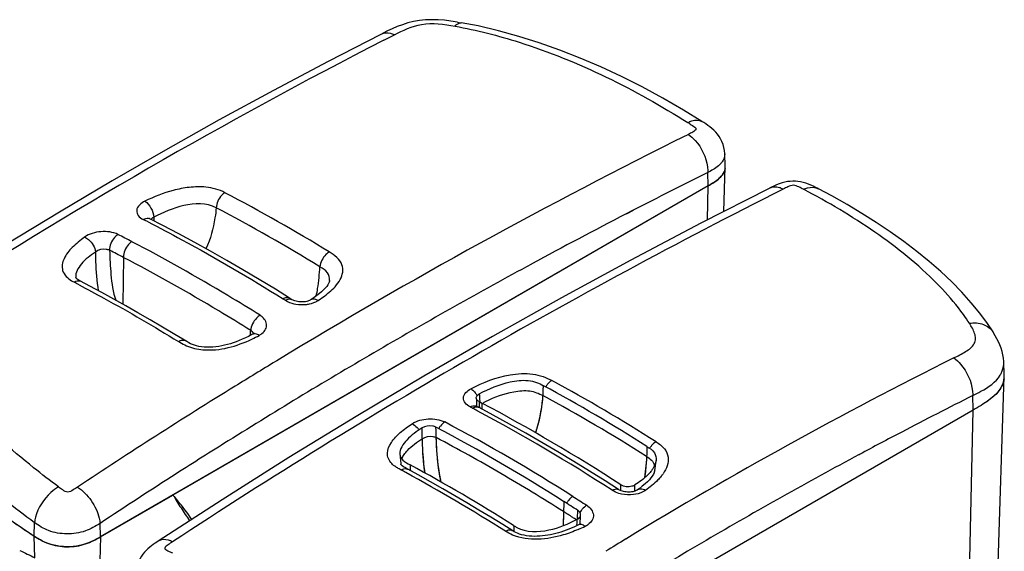
# Model space of a CAD drawing. Units: millimetres. Extents: x 0 to 594, y 0 to 420.
# Drawn here: x 443 to 474, y 176 to 193 of the extents above; entities that cross this region are included whole.
import ezdxf

# ---------------------------------------------------------------- set-up
doc = ezdxf.new("R2010")
doc.units = ezdxf.units.MM
doc.header["$LTSCALE"] = 32.67
doc.layers.get('0').update_dxf_attribs({"linetype": 'CONTINUOUS'})
doc.layers.add('SUPERFICI', color=7, linetype='CONTINUOUS')

msp = doc.modelspace()

# ---------------------------------------------------------------- linework, layer by layer
at = {"color": 7, "linetype": 'CONTINUOUS'}
for p, q in [((464.7803, 186.6097), (464.8246, 187.993)), ((464.2899, 187.4076), (447.5974, 177.7702)), ((473.5205, 181.5199), (473.5033, 181.9218)), ((473.2911, 174.3012), (473.5206, 181.4668)), ((457.1434, 180.5009), (457.0696, 180.5399)), ((457.1434, 180.5009), (457.145, 180.5)), ((457.1475, 180.6836), (457.234, 180.6379)), ((472.5493, 180.4207), (457.8616, 171.9408)), ((445.3476, 176.4717), (447.5976, 177.7707)), ((462.0828, 177.9307), (462.0827, 177.9306)), ((459.781, 177.258), (459.7744, 176.818)), ((460.2634, 176.8504), (460.2633, 176.8503))]:
    msp.add_line(p, q, dxfattribs=at)
at = {"color": 9, "linetype": 'CONTINUOUS'}
for p, q in [((464.2654, 186.3471), (464.2898, 187.4079)), ((472.5493, 180.4207), (472.5359, 180.8716)), ((472.3867, 173.3472), (472.5493, 180.4207)), ((468.9942, 179.0323), (469.0063, 179.0388)), ((468.9942, 179.031), (469.0063, 179.0375)), ((454.7137, 178.7277), (454.7132, 178.7321)), ((454.9214, 178.5798), (454.9228, 178.5791)), ((443.299, 175.8206), (443.277, 176.4969)), ((445.3476, 176.4717), (445.3245, 175.722))]:
    msp.add_line(p, q, dxfattribs=at)
at = {"color": 6, "linetype": 'CONTINUOUS'}
for p, q in [((457.0599, 180.7946), (457.0636, 180.7144)), ((457.0636, 180.7144), (457.0724, 180.5534)), ((457.0724, 180.5534), (457.0734, 180.5379)), ((457.234, 180.6379), (457.2368, 180.4542))]:
    msp.add_line(p, q, dxfattribs=at)
at = {"color": 7, "linetype": 'CONTINUOUS'}
for points in [[(467.7258, 187.3167), (467.7164, 187.3216), (467.6459, 187.358), (467.5716, 187.3945), (467.4937, 187.43), (467.4129, 187.4629), (467.3311, 187.4914), (467.2498, 187.5145), (467.1695, 187.5318), (467.0887, 187.5439), (467.008, 187.551), (466.9295, 187.5524), (466.849, 187.5478), (466.765, 187.5375), (466.6792, 187.5212), (466.5925, 187.4985), (466.5055, 187.4697), (466.4198, 187.4363), (466.3393, 187.4009), (466.2653, 187.3658), (466.197, 187.332), (466.1872, 187.3271)], [(466.1872, 187.3271), (464.0604, 186.2426), (461.8787, 185.0943), (459.713, 183.9176), (457.5637, 182.7131), (455.4313, 181.4813), (453.3164, 180.223), (451.2194, 178.9385), (449.1409, 177.6288), (447.1459, 176.337)], [(473.1689, 182.8547), (472.9976, 183.114), (472.7584, 183.4391), (472.4922, 183.7644), (472.1994, 184.0899), (471.8809, 184.4143), (471.5395, 184.7354), (471.176, 185.0526), (470.7911, 185.3656), (470.3881, 185.6722), (469.9679, 185.972), (469.5312, 186.2649), (469.0812, 186.5491), (468.6198, 186.8242), (468.1468, 187.091), (467.7258, 187.3167)], [(473.5034, 181.9194), (473.5027, 181.9351), (473.4934, 182.0394), (473.4764, 182.144), (473.452, 182.2481), (473.4207, 182.3506), (473.3829, 182.4513), (473.3394, 182.5498), (473.2917, 182.6445), (473.2413, 182.7351), (473.1891, 182.8222), (473.1688, 182.8548)], [(457.0696, 180.5399), (457.0607, 180.5448), (457.0518, 180.5504)], [(461.4984, 177.9438), (461.0814, 178.211), (460.5911, 178.5189), (460.098, 178.8221), (459.602, 179.1205), (459.1033, 179.414), (458.6019, 179.7025), (458.0978, 179.9858), (457.5912, 180.264), (457.1467, 180.5026)], [(454.7151, 178.7249), (454.7136, 178.728), (454.7131, 178.7315), (454.7132, 178.7322)], [(454.755, 178.6831), (454.7311, 178.705), (454.7192, 178.7189), (454.7151, 178.7249)], [(454.8352, 178.6283), (454.7906, 178.6566), (454.755, 178.6831)], [(454.9214, 178.5798), (454.8864, 178.599), (454.8352, 178.6283)], [(456.3938, 177.7504), (456.014, 177.9695), (455.6315, 178.1865), (455.2463, 178.4014), (454.9228, 178.5791)], [(462.6244, 178.5376), (462.6199, 178.5155), (462.6051, 178.4708), (462.5815, 178.4206), (462.549, 178.3665), (462.5071, 178.3088), (462.4562, 178.2488), (462.3959, 178.1864), (462.3229, 178.1191), (462.2357, 178.0463)], [(462.2357, 178.0463), (462.1355, 177.9692), (462.0827, 177.9306)], [(457.8844, 176.8549), (457.516, 177.0815), (457.1448, 177.3064), (456.7707, 177.5294), (456.3938, 177.7504)], [(462.0828, 177.9307), (462.0808, 177.9293), (462.0679, 177.9211), (462.0504, 177.9118), (462.0284, 177.9021), (462.0021, 177.8926), (461.9719, 177.8839), (461.9379, 177.8764), (461.9004, 177.8706), (461.8602, 177.8667), (461.8184, 177.8652), (461.7757, 177.8661), (461.733, 177.8695), (461.6915, 177.8753), (461.652, 177.8831), (461.6152, 177.8928), (461.5816, 177.9038), (461.5518, 177.9156), (461.526, 177.9279), (461.5049, 177.9398), (461.4985, 177.9438)], [(460.2633, 176.8503), (460.1828, 176.8119), (460.103, 176.7753), (460.0233, 176.7405), (459.9434, 176.7075), (459.8633, 176.6764), (459.7827, 176.6474), (459.7016, 176.6204), (459.6201, 176.5957), (459.5381, 176.5733), (459.4558, 176.5533), (459.3731, 176.5357), (459.2901, 176.5206), (459.207, 176.5081), (459.1237, 176.4982), (459.0408, 176.4913), (458.9583, 176.4872), (458.8755, 176.4863), (458.7929, 176.4888), (458.7112, 176.4948), (458.6306, 176.5047), (458.551, 176.5189), (458.4747, 176.5372), (458.4056, 176.5585), (458.3451, 176.5816), (458.2916, 176.6061), (458.2435, 176.6318), (458.1979, 176.6592), (457.8844, 176.8549)], [(460.3042, 176.8753), (460.2934, 176.8674), (460.2776, 176.8578), (460.2634, 176.8504)], [(460.306, 176.8717), (460.3069, 176.8736), (460.3105, 176.8804), (460.312, 176.8825), (460.3102, 176.8806), (460.3042, 176.8753)], [(447.1464, 176.3374), (447.1019, 176.3081), (447.0487, 176.2726), (446.9938, 176.2347), (446.9381, 176.1941), (446.8819, 176.1501), (446.8261, 176.1023), (446.7716, 176.0502), (446.7194, 175.9939), (446.6704, 175.9334), (446.6247, 175.8683), (446.5831, 175.7985), (446.5463, 175.7241), (446.5149, 175.6453), (446.4894, 175.562), (446.4706, 175.4746), (446.4593, 175.3838), (446.4569, 175.345)]]:
    msp.add_lwpolyline(points, dxfattribs=at)
for centre, radius, start, end in [((464.4476, 188.0069), 0.3772, 350.19473, 351.39743), ((464.4574, 188.0055), 0.3674, 351.38103, 357.08314), ((464.4653, 188.005), 0.3594, 357.10373, 358.08945), ((464.4709, 188.0049), 0.3539, 0.62327, 2.08999), ((464.4683, 188.0049), 0.3565, 358.08752, 0.62168), ((463.8321, 188.5397), 1.2051, 307.04392, 307.45557), ((463.8844, 188.4719), 1.1195, 307.44523, 308.7599), ((464.3263, 188.0545), 0.5083, 329.43839, 330.18702), ((472.8305, 181.4883), 0.6907, 347.91015, 357.30826), ((472.808, 181.4894), 0.713, 352.28795, 358.18357), ((472.7796, 181.4898), 0.7414, 1.68048, 2.69251), ((472.8197, 181.4889), 0.7015, 357.29756, 357.6484), ((472.7974, 181.4889), 0.7238, 1.78593, 2.45004), ((472.7883, 181.49), 0.7326, 359.28292, 1.68303), ((472.8096, 181.4892), 0.7116, 357.65856, 1.7945), ((472.796, 181.4899), 0.725, 358.17116, 359.28045), ((432.0631, 131.2834), 56.778, 57.72745, 61.49906), ((429.6452, 128.7601), 58.7606, 57.090324, 61.994008), ((454.3668, 193.549), 20.3411, 234.59251, 236.96224)]:
    msp.add_arc(centre, radius, start, end, dxfattribs=at)
at = {"color": 9, "linetype": 'CONTINUOUS'}
for centre, radius, start, end in [((552.3525, 16.7993), 190.8423, 116.691749, 123.294919), ((464.4518, 177.4709), 9.8025, 43.26022, 44.6331), ((534.983, 55.7604), 141.1439, 116.527001, 121.267577), ((472.6854, 181.9481), 0.8321, 328.18546, 330.6535), ((459.7883, 180.8132), 0.6517, 141.05657, 149.67825), ((433.7156, 133.8336), 54.0133, 57.59046, 61.58816), ((456.4933, 180.5339), 0.6851, 34.44703, 38.69443), ((456.4621, 180.5123), 0.723, 29.79183, 34.46197), ((473.7536, 181.8368), 16.6229, 183.14801, 183.75287), ((431.9139, 130.7451), 57.0438, 57.73094, 61.49075), ((539.5333, 47.5338), 149.2234, 116.677872, 117.632739), ((426.4171, 122.9952), 65.0867, 61.882278, 62.03056), ((457.0018, 180.4113), 0.1453, 62.21333, 70.27241), ((457.0752, 180.3717), 0.146, 62.15485, 73.78619), ((472.7765, 181.3731), 15.6442, 182.52585, 182.84675), ((472.1266, 181.3407), 14.9935, 182.84661, 183.20805), ((456.5863, 180.5506), 0.5931, 11.98009, 13.4991), ((473.0757, 181.793), 15.9436, 183.75536, 184.03578), ((459.5609, 176.2758), 4.9355, 116.5659, 117.60162), ((429.3956, 128.6198), 58.7223, 57.096449, 61.859008), ((456.4568, 179.5291), 0.6483, 142.47393, 151.19117), ((429.7429, 130.117), 56.4518, 57.50341, 62.19116), ((454.7285, 179.4284), 0.6629, 34.27622, 38.84638), ((430.1114, 130.8191), 55.1031, 59.80696, 62.1976), ((539.3338, 47.9162), 148.7921, 117.632969, 118.20683), ((463.0709, 178.8485), 0.7178, 143.05656, 147.55751), ((539.4694, 47.6725), 149.071, 118.213816, 120.314921), ((455.229, 178.709), 0.5247, 157.57219, 158.67856), ((462.284, 178.6083), 0.3449, 13.70952, 15.27489), ((425.2202, 124.4713), 61.6022, 61.235712, 61.3945), ((425.5248, 125.0221), 60.9729, 57.849417, 61.237539), ((429.4034, 129.5918), 56.5199, 57.49231, 59.81238), ((462.1605, 178.6066), 0.469, 351.98992, 353.12045), ((461.7945, 179.1955), 1.3284, 321.02421, 325.21457), ((429.8806, 178.5675), 31.6938, 358.81019, 359.13912), ((442.8075, 177.9104), 19.2012, 359.95408, 0.52518), ((460.4864, 177.1473), 0.7199, 140.23406, 148.66403), ((429.6695, 129.8554), 56.1579, 57.22739, 57.57508), ((460.9285, 176.8578), 0.7356, 143.96583, 149.80205), ((460.9162, 176.867), 0.7203, 139.95049, 143.98251), ((429.8003, 130.059), 55.9158, 57.09227, 57.22721), ((457.8572, 182.1264), 5.925, 293.73468, 295.98033), ((460.1611, 177.4016), 0.6684, 295.86777, 300.58239), ((460.1968, 177.3414), 0.5985, 300.57358, 305.56222), ((539.7658, 47.1704), 149.654, 120.315823, 122.358958), ((535.6152, 54.6998), 142.3787, 121.263525, 121.559344)]:
    msp.add_arc(centre, radius, start, end, dxfattribs=at)
at = {"color": 7, "linetype": 'CONTINUOUS'}
for points in [[(464.7997, 187.8705), (464.7909, 187.8468), (464.7799, 187.8238), (464.7673, 187.8018)], [(464.8194, 187.9427), (464.8151, 187.9181), (464.8084, 187.8939), (464.7997, 187.8705)], [(464.5581, 187.5778), (464.4736, 187.514), (464.3816, 187.4606), (464.2899, 187.4076)], [(443.5406, 176.3405), (443.4494, 176.3865), (443.3627, 176.4412), (443.277, 176.4969)], [(445.3476, 176.4713), (445.2559, 176.4183), (445.1635, 176.3659), (445.067, 176.3221)]]:
    msp.add_open_spline(points, degree=3, dxfattribs=at)
for points, knots in [([(464.764, 187.7961), (464.7533, 187.7781), (464.7034, 187.7042), (464.6383, 187.6415), (464.5852, 187.5989)], [0, 0, 0, 0, 0.2348265, 1, 1, 1, 1]), ([(457.1558, 180.9239), (457.4564, 181.088), (457.8666, 181.2631), (458.3934, 181.3467), (458.6741, 181.3534), (458.9362, 181.2976), (459.0863, 181.2183), (459.1561, 181.1804)], [0, 0, 0, 0, 0.4884423, 0.6230735, 0.7593303, 0.8868147, 1, 1, 1, 1]), ([(473.5145, 181.3937), (473.5011, 181.2952), (473.3997, 181.0322), (473.0432, 180.704), (472.7212, 180.52), (472.5493, 180.4207)], [0, 0, 0, 0, 0.2109156, 0.5787109, 1, 1, 1, 1]), ([(473.5058, 181.3436), (473.4856, 181.2492), (473.372, 181.0019), (473.0236, 180.6938), (472.7138, 180.5158), (472.5493, 180.4207)], [0, 0, 0, 0, 0.2124615, 0.5819537, 1, 1, 1, 1]), ([(457.0599, 180.7946), (457.0593, 180.8065), (457.0682, 180.8628), (457.1175, 180.903), (457.1558, 180.9238)], [0, 0, 0, 0, 0.2149198, 1, 1, 1, 1]), ([(457.1475, 180.6836), (457.1348, 180.6903), (457.0941, 180.715), (457.0614, 180.7607), (457.0599, 180.7946)], [0, 0, 0, 0, 0.2968722, 1, 1, 1, 1]), ([(462.3796, 179.2902), (462.4666, 179.2354), (462.6318, 179.1285), (462.6756, 178.928), (462.6653, 178.8462)], [0, 0, 0, 0, 0.554757, 1, 1, 1, 1]), ([(462.6653, 178.8462), (462.6537, 178.7537), (462.5984, 178.6332), (462.5237, 178.5314), (462.5027, 178.5053)], [0, 0, 0, 0, 0.7354773, 1, 1, 1, 1]), ([(462.5027, 178.5053), (462.4707, 178.4655), (462.3233, 178.3058), (462.1455, 178.1784), (462.0079, 178.0864)], [0, 0, 0, 0, 0.2358624, 1, 1, 1, 1]), ([(462.0079, 178.0862), (461.9783, 178.067), (461.8381, 178.0119), (461.6669, 178.0293), (461.5708, 178.0912)], [0, 0, 0, 0, 0.2355998, 1, 1, 1, 1]), ([(447.5976, 177.7707), (447.663, 177.7241), (447.7131, 177.5566), (447.865, 177.3735), (447.989, 177.1679), (448.0786, 177.0359), (448.1225, 176.9694)], [0, 0, 0, 0, 0.2514136, 0.4999422, 0.7502743, 1, 1, 1, 1]), ([(445.067, 176.3221), (444.8285, 176.2136), (444.3003, 176.1062), (443.772, 176.2238), (443.5406, 176.3405)], [0, 0, 0, 0, 0.5027869, 1, 1, 1, 1])]:
    msp.add_open_spline(points, degree=3, knots=knots, dxfattribs=at)
at = {"color": 9, "linetype": 'CONTINUOUS'}
for points, knots in [([(466.628, 187.3047), (466.5899, 187.3229), (466.4513, 187.3778), (466.2837, 187.3754), (466.1876, 187.3273)], [0, 0, 0, 0, 0.2820405, 1, 1, 1, 1]), ([(467.2604, 187.3004), (467.2133, 187.325), (467.1149, 187.3744), (466.9477, 187.4497), (466.7772, 187.3781), (466.6764, 187.3289), (466.628, 187.3047)], [0, 0, 0, 0, 0.2345081, 0.4951721, 0.7610598, 1, 1, 1, 1]), ([(467.2604, 187.3004), (467.3006, 187.3191), (467.4477, 187.3751), (467.6245, 187.3695), (467.7252, 187.317)], [0, 0, 0, 0, 0.281113, 1, 1, 1, 1]), ([(471.4275, 184.3578), (470.8359, 184.9571), (469.4956, 186.0304), (468.0249, 186.8997), (467.2604, 187.3004)], [0, 0, 0, 0, 0.4938292, 1, 1, 1, 1]), ([(472.4326, 183.1263), (472.373, 183.2195), (472.118, 183.5933), (471.8246, 183.9398), (471.5905, 184.1887)], [0, 0, 0, 0, 0.2445614, 1, 1, 1, 1]), ([(471.9454, 182.0452), (472.0705, 182.1077), (472.3009, 182.2206), (472.5758, 182.4166), (472.6362, 182.649), (472.5889, 182.8756), (472.4968, 183.026), (472.4326, 183.1263)], [0, 0, 0, 0, 0.2860593, 0.5360557, 0.6447987, 0.756402, 1, 1, 1, 1]), ([(472.4326, 183.1263), (472.5778, 183.1472), (472.8631, 183.137), (473.1018, 182.9617), (473.1688, 182.8548)], [0, 0, 0, 0, 0.537538, 1, 1, 1, 1]), ([(471.9454, 182.0452), (472.0239, 181.9898), (472.3187, 181.7131), (472.4994, 181.3152), (472.5302, 181.0105)], [0, 0, 0, 0, 0.2388799, 1, 1, 1, 1]), ([(456.8925, 181.0832), (457.2739, 181.2858), (457.9089, 181.5349), (458.6983, 181.5795), (459.1382, 181.4819), (459.328, 181.3883), (459.4155, 181.341)], [0, 0, 0, 0, 0.4916218, 0.7605501, 0.886742, 1, 1, 1, 1]), ([(472.5359, 180.8716), (472.6223, 180.915), (472.9382, 181.0756), (473.2549, 181.2877), (473.3924, 181.5095)], [0, 0, 0, 0, 0.2704033, 1, 1, 1, 1]), ([(458.908, 179.7157), (458.9524, 179.8393), (459.0938, 180.3162), (459.1472, 180.8153), (459.1561, 181.1804)], [0, 0, 0, 0, 0.2644106, 1, 1, 1, 1]), ([(456.8677, 180.5177), (456.8085, 180.5489), (456.7056, 180.62), (456.613, 180.8705), (456.7842, 181.0257), (456.8925, 181.0832)], [0, 0, 0, 0, 0.2752247, 0.4956604, 1, 1, 1, 1]), ([(456.8925, 181.0832), (456.9045, 181.0763), (456.9553, 181.0427), (456.9986, 180.9988), (457.028, 180.9622)], [0, 0, 0, 0, 0.2281297, 1, 1, 1, 1]), ([(457.3536, 180.6902), (457.6298, 180.8282), (458.081, 180.9903), (458.7116, 181.0559), (459.0127, 180.9413), (459.141, 180.8717)], [0, 0, 0, 0, 0.4972586, 0.7650142, 1, 1, 1, 1]), ([(458.9081, 179.7158), (458.9429, 179.8129), (459.0595, 180.1894), (459.1191, 180.5819), (459.141, 180.8717)], [0, 0, 0, 0, 0.2619185, 1, 1, 1, 1]), ([(456.8677, 180.5177), (456.8832, 180.5268), (456.939, 180.5549), (457.0086, 180.5633), (457.0509, 180.5481)], [0, 0, 0, 0, 0.2859388, 1, 1, 1, 1]), ([(456.9415, 180.4787), (456.9562, 180.4873), (457.0095, 180.5143), (457.0747, 180.524), (457.116, 180.512)], [0, 0, 0, 0, 0.2840252, 1, 1, 1, 1]), ([(454.4241, 178.7544), (454.381, 178.799), (454.3103, 178.8991), (454.2718, 179.1405), (454.4079, 179.4427), (454.6942, 179.7379), (454.9322, 179.9094), (455.0603, 179.9947)], [0, 0, 0, 0, 0.1173431, 0.2242061, 0.4478719, 0.7089202, 1, 1, 1, 1]), ([(455.0603, 179.9947), (455.2062, 180.0918), (455.5614, 180.1794), (455.9245, 180.1306), (456.079, 180.0492)], [0, 0, 0, 0, 0.5009004, 1, 1, 1, 1]), ([(455.0603, 179.9947), (455.077, 179.987), (455.147, 179.9483), (455.2063, 179.892), (455.2448, 179.8442)], [0, 0, 0, 0, 0.2301886, 1, 1, 1, 1]), ([(455.3784, 179.5294), (455.47, 179.5961), (455.6385, 179.6238), (455.7816, 179.5785), (455.8127, 179.5611)], [0, 0, 0, 0, 0.7606492, 1, 1, 1, 1]), ([(455.9678, 178.1764), (455.9395, 178.294), (455.8575, 178.7522), (455.8255, 179.2173), (455.8127, 179.5611)], [0, 0, 0, 0, 0.2600182, 1, 1, 1, 1]), ([(454.8109, 179.0313), (454.8434, 179.0792), (455.0059, 179.2745), (455.2151, 179.4231), (455.3784, 179.5294)], [0, 0, 0, 0, 0.2290832, 1, 1, 1, 1]), ([(455.4637, 178.4599), (455.4506, 178.5505), (455.4072, 178.9057), (455.3864, 179.2633), (455.3784, 179.5294)], [0, 0, 0, 0, 0.2558312, 1, 1, 1, 1]), ([(462.3796, 179.2902), (462.3783, 179.2111), (462.369, 178.8829), (462.3423, 178.5548), (462.3073, 178.3079)], [0, 0, 0, 0, 0.2407158, 1, 1, 1, 1]), ([(462.665, 179.4337), (462.6498, 179.425), (462.5862, 179.3829), (462.5325, 179.3268), (462.4973, 179.2799)], [0, 0, 0, 0, 0.2299702, 1, 1, 1, 1]), ([(462.665, 179.4337), (462.7607, 179.3732), (462.9335, 179.2485), (463.1051, 178.8771), (462.9882, 178.5857), (462.8855, 178.4376)], [0, 0, 0, 0, 0.2920655, 0.535373, 1, 1, 1, 1]), ([(462.3694, 178.9785), (462.3667, 178.9239), (462.3536, 178.6998), (462.3312, 178.4761), (462.3073, 178.308)], [0, 0, 0, 0, 0.2434361, 1, 1, 1, 1]), ([(454.7139, 178.5542), (454.7317, 178.5651), (454.7944, 178.5976), (454.8769, 178.6035), (454.9214, 178.5798)], [0, 0, 0, 0, 0.2928162, 1, 1, 1, 1]), ([(462.8272, 178.3599), (462.7942, 178.319), (462.6462, 178.1549), (462.4713, 178.0177), (462.3351, 177.9192)], [0, 0, 0, 0, 0.2380681, 1, 1, 1, 1]), ([(448.1934, 177.0153), (448.0524, 177.2118), (447.8661, 177.4735), (447.6545, 177.7151), (447.5993, 177.7717)], [0, 0, 0, 0, 0.7536327, 1, 1, 1, 1]), ([(461.295, 177.9222), (461.3133, 177.933), (461.3746, 177.9642), (461.4576, 177.9702), (461.4984, 177.9438)], [0, 0, 0, 0, 0.3039426, 1, 1, 1, 1]), ([(461.5856, 177.8049), (461.5586, 177.8109), (461.4574, 177.8377), (461.3598, 177.8803), (461.295, 177.9222)], [0, 0, 0, 0, 0.2637353, 1, 1, 1, 1]), ([(462.3351, 177.9192), (462.3104, 177.9014), (462.1957, 177.8324), (462.0628, 177.7976), (461.9607, 177.7855)], [0, 0, 0, 0, 0.2284687, 1, 1, 1, 1]), ([(462.3351, 177.9192), (462.3126, 177.9315), (462.235, 177.9671), (462.1321, 177.9663), (462.0828, 177.9307)], [0, 0, 0, 0, 0.2958634, 1, 1, 1, 1]), ([(460.5051, 177.4533), (460.6065, 177.3876), (460.746, 177.2245), (460.6836, 176.9778), (460.5962, 176.8914), (460.5449, 176.8546)], [0, 0, 0, 0, 0.5051395, 0.7356826, 1, 1, 1, 1]), ([(460.4527, 176.8002), (460.4366, 176.8132), (460.3833, 176.8514), (460.305, 176.8705), (460.2634, 176.8504)], [0, 0, 0, 0, 0.3103512, 1, 1, 1, 1]), ([(457.9713, 176.6449), (457.9897, 176.6563), (458.0515, 176.6894), (458.1359, 176.6975), (458.1782, 176.6716)], [0, 0, 0, 0, 0.3037937, 1, 1, 1, 1]), ([(460.242, 176.7025), (460.0898, 176.6358), (459.6836, 176.483), (458.9906, 176.3574), (458.4404, 176.4212), (458.1941, 176.5255)], [0, 0, 0, 0, 0.2373878, 0.6179861, 1, 1, 1, 1]), ([(447.5899, 176.3159), (447.5493, 176.3361), (447.4116, 176.3942), (447.2352, 176.3953), (447.1464, 176.3374)], [0, 0, 0, 0, 0.2994399, 1, 1, 1, 1]), ([(447.5899, 176.3159), (447.5441, 176.286), (447.4742, 176.2402), (447.3962, 176.1819), (447.3158, 176.1018), (447.4725, 176.0241), (447.5446, 175.9931), (447.5928, 175.9726)], [0, 0, 0, 0, 0.2747025, 0.4063925, 0.5197912, 0.7371393, 1, 1, 1, 1])]:
    msp.add_open_spline(points, degree=3, knots=knots, dxfattribs=at)
for points in [[(473.4571, 181.6384), (473.4914, 181.7271), (473.5072, 181.8248), (473.5034, 181.9197)], [(473.4106, 181.5403), (473.4284, 181.5719), (473.444, 181.6047), (473.4571, 181.6384)], [(459.4155, 181.341), (459.3639, 181.3113), (459.3189, 181.2691), (459.2814, 181.2228)], [(472.5302, 181.0105), (472.5349, 180.9644), (472.537, 180.9179), (472.5359, 180.8716)], [(456.9428, 180.4797), (456.918, 180.4928), (456.8925, 180.5046), (456.8677, 180.5177)], [(456.079, 180.0492), (456.026, 180.0175), (455.9802, 179.9729), (455.9426, 179.924)], [(454.744, 178.9092), (454.7617, 178.9521), (454.7849, 178.9929), (454.8109, 179.0313)], [(462.3694, 178.9785), (462.4228, 178.9448), (462.4754, 178.9079), (462.5195, 178.8627)], [(454.5532, 178.6487), (454.507, 178.6797), (454.4628, 178.7144), (454.4241, 178.7544)], [(454.656, 178.5861), (454.621, 178.6058), (454.5865, 178.6263), (454.5532, 178.6487)], [(462.5195, 178.8627), (462.5638, 178.8173), (462.6, 178.7604), (462.6167, 178.6992)], [(454.7139, 178.5542), (454.6946, 178.5648), (454.6752, 178.5753), (454.656, 178.5861)], [(460.0729, 177.7309), (460.0195, 177.6991), (459.9728, 177.6555), (459.933, 177.6078)], [(460.0716, 177.7298), (460.2162, 177.6379), (460.3613, 177.5466), (460.5051, 177.4533)], [(461.9607, 177.7855), (461.8363, 177.7708), (461.7078, 177.7776), (461.5856, 177.8049)], [(460.5051, 177.4533), (460.4518, 177.4215), (460.4049, 177.3781), (460.3649, 177.3305)], [(458.1941, 176.5255), (458.1165, 176.5584), (458.0426, 176.6), (457.9713, 176.6449)], [(442.8282, 176.0473), (442.9867, 175.975), (443.1428, 175.8976), (443.2991, 175.8206)]]:
    msp.add_open_spline(points, degree=3, dxfattribs=at)
at = {"layer": 'SUPERFICI', "color": 7, "linetype": 'CONTINUOUS'}
for p, q in [((456.4721, 192.5119), (456.2705, 192.5428)), ((456.4721, 192.5119), (456.5909, 192.4913)), ((454.1536, 192.163), (454.083, 192.1273)), ((464.092, 189.4148), (464.0925, 189.4145)), ((464.8245, 188.0189), (464.8078, 188.4096)), ((464.2899, 187.4075), (445.3481, 176.4716)), ((446.061, 185.179), (446.0391, 183.7233)), ((452.4887, 184.4599), (452.4888, 184.461)), ((451.3126, 183.8636), (451.2389, 183.9098)), ((451.9152, 183.8654), (451.8961, 183.8528)), ((450.0942, 182.7859), (450.0676, 182.7717))]:
    msp.add_line(p, q, dxfattribs=at)
at = {"layer": 'SUPERFICI', "color": 9, "linetype": 'CONTINUOUS'}
for p, q in [((454.1777, 191.9436), (454.5068, 192.1132)), ((454.1779, 191.945), (454.5068, 192.1132)), ((464.2899, 187.4075), (464.2775, 187.8238)), ((461.9494, 186.6425), (461.7312, 186.5298)), ((461.9494, 186.6454), (461.7313, 186.5327)), ((458.788, 184.9742), (458.778, 184.9687)), ((458.788, 184.9717), (458.778, 184.9662)), ((444.517, 184.4121), (444.5256, 184.4076)), ((447.9848, 182.5847), (447.9869, 182.5834)), ((450.841, 181.9582), (450.8069, 181.9375)), ((450.841, 181.958), (450.8069, 181.9375)), ((443.277, 176.4969), (443.2903, 176.9172)), ((445.3481, 176.4716), (445.3356, 176.8912)), ((460.1991, 176.8552), (460.1962, 176.8183))]:
    msp.add_line(p, q, dxfattribs=at)
at = {"layer": 'SUPERFICI', "color": 6, "linetype": 'CONTINUOUS'}
for p, q in [((454.6812, 179.0459), (454.6872, 178.9792)), ((462.609, 178.4308), (462.6324, 178.5951)), ((459.7858, 177.5762), (459.7744, 176.818)), ((460.3086, 177.0447), (460.3138, 177.1535)), ((460.2989, 176.8633), (460.3038, 176.9521)), ((460.3038, 176.9521), (460.3086, 177.0447))]:
    msp.add_line(p, q, dxfattribs=at)
at = {"layer": 'SUPERFICI', "color": 7, "linetype": 'CONTINUOUS'}
for points in [[(456.2705, 192.5428), (456.0689, 192.5664), (455.8692, 192.5805), (455.6732, 192.584), (455.4808, 192.5762), (455.2922, 192.5565), (455.1084, 192.5247), (454.9302, 192.4816), (454.7597, 192.4288), (454.5971, 192.3683), (454.4419, 192.3021)], [(464.0924, 189.4145), (463.5187, 189.7659), (462.8721, 190.1402), (462.2273, 190.4899), (461.584, 190.8147), (460.9422, 191.1147), (460.3018, 191.3897), (459.6627, 191.6398), (459.0248, 191.8648), (458.3879, 192.0648), (457.752, 192.2393), (457.1175, 192.3879), (456.5909, 192.4913)], [(454.4419, 192.3021), (454.2944, 192.2329), (454.1536, 192.163)], [(454.083, 192.1273), (452.4394, 191.2816), (450.7365, 190.38), (449.0476, 189.4594), (447.3729, 188.5205), (445.7128, 187.5634), (444.0676, 186.5888), (442.4376, 185.597), (440.8232, 184.5884)], [(464.8073, 188.4082), (464.7987, 188.505), (464.7811, 188.6008), (464.7543, 188.695), (464.7196, 188.7843), (464.6781, 188.8677), (464.6307, 188.9457), (464.5787, 189.0173), (464.5237, 189.0822), (464.466, 189.1411), (464.4057, 189.1951), (464.3437, 189.2448), (464.2811, 189.2907), (464.2173, 189.3343), (464.1525, 189.3766), (464.092, 189.4148)], [(446.8832, 186.3817), (446.8772, 186.3848), (446.8674, 186.3905)], [(451.2418, 183.9117), (450.803, 184.1828), (450.2937, 184.4914), (449.7869, 184.7917), (449.2827, 185.0838), (448.7813, 185.3677), (448.2826, 185.6435), (447.7867, 185.9112), (447.2937, 186.1707), (446.8831, 186.3817)], [(444.6906, 184.4566), (444.68, 184.4625), (444.6699, 184.4684), (444.6603, 184.4743), (444.6511, 184.4801), (444.6423, 184.4859), (444.6341, 184.4916), (444.6265, 184.4971), (444.6194, 184.5026), (444.613, 184.5078), (444.6072, 184.5127), (444.6021, 184.5175), (444.5975, 184.522), (444.5935, 184.5261), (444.5902, 184.5299), (444.5874, 184.5333), (444.5851, 184.5363), (444.5834, 184.5387), (444.5821, 184.5408), (444.5811, 184.5425), (444.5804, 184.5438), (444.5799, 184.5449), (444.5796, 184.5457), (444.5794, 184.5463), (444.5792, 184.547), (444.5791, 184.5477), (444.5789, 184.5487), (444.5789, 184.5488)], [(444.7248, 184.4381), (444.7131, 184.4443), (444.7016, 184.4505), (444.6906, 184.4566)], [(446.1334, 183.6706), (445.7586, 183.88), (445.3873, 184.0837), (445.0197, 184.2818), (444.7248, 184.4381)], [(452.4889, 184.4611), (452.4851, 184.4397), (452.4751, 184.4083), (452.4577, 184.3694), (452.432, 184.3249), (452.3974, 184.2754), (452.3536, 184.2219), (452.301, 184.166), (452.2398, 184.1084), (452.1701, 184.0491), (452.0924, 183.9888)], [(451.8961, 183.8528), (451.8801, 183.8434), (451.8601, 183.8336), (451.8357, 183.8236), (451.8069, 183.814), (451.7741, 183.8054), (451.7377, 183.7983), (451.698, 183.7929), (451.6558, 183.7897), (451.6125, 183.789), (451.5688, 183.7908), (451.5256, 183.7951), (451.4842, 183.8017), (451.4454, 183.8102), (451.4098, 183.8204), (451.378, 183.8316), (451.3503, 183.8433), (451.3271, 183.8551), (451.3126, 183.8636)], [(452.0924, 183.9888), (452.0073, 183.9276), (451.9152, 183.8654)], [(448.0361, 182.5537), (447.6678, 182.7766), (447.279, 183.0087), (446.8937, 183.235), (446.5118, 183.4556), (446.1334, 183.6706)], [(450.0676, 182.7717), (449.9643, 182.7182), (449.864, 182.6693), (449.767, 182.6251), (449.6726, 182.5854), (449.5793, 182.5495), (449.4872, 182.5172), (449.3965, 182.4886), (449.3057, 182.4632), (449.2149, 182.441), (449.1246, 182.4221), (449.0335, 182.4063), (448.9413, 182.394), (448.8491, 182.3853), (448.7577, 182.3807), (448.6676, 182.3804), (448.5797, 182.3845), (448.4958, 182.393), (448.4176, 182.4055), (448.3449, 182.4217), (448.2769, 182.4414), (448.2144, 182.4639), (448.1564, 182.489), (448.0979, 182.5185), (448.0361, 182.5537)], [(450.131, 182.8103), (450.1315, 182.8111), (450.133, 182.8131), (450.1318, 182.8119), (450.1276, 182.808), (450.1202, 182.8021), (450.1096, 182.7949), (450.0942, 182.7859)]]:
    msp.add_lwpolyline(points, dxfattribs=at)
at = {"layer": 'SUPERFICI', "color": 6, "linetype": 'CONTINUOUS'}
for points in [[(454.6872, 178.9792), (454.6918, 178.9303), (454.6966, 178.8819), (454.7016, 178.8338)], [(454.7016, 178.8338), (454.7069, 178.7861), (454.7123, 178.7389), (454.7137, 178.7278)], [(462.6324, 178.5951), (462.6546, 178.7615), (462.6653, 178.8462)]]:
    msp.add_lwpolyline(points, dxfattribs=at)
at = {"layer": 'SUPERFICI', "color": 9, "linetype": 'CONTINUOUS'}
for centre, radius, start, end in [((531.7495, 40.6934), 169.9835, 117.151695, 122.779625), ((541.1024, 32.9314), 174.23, 116.385596, 121.202136), ((464.2449, 188.4923), 0.5872, 319.54866, 324.68611), ((542.0957, 31.194), 174.8958, 116.419515, 117.274332), ((424.3147, 139.5288), 53.7812, 58.42173, 62.40785), ((422.5144, 136.4318), 56.8183, 58.51815, 62.26765), ((424.2242, 142.1406), 49.5944, 62.88058, 63.07504), ((446.8153, 186.2483), 0.1497, 63.08372, 69.89792), ((470.1361, 188.2703), 23.2021, 184.55271, 184.83914), ((541.8169, 31.7344), 174.2878, 117.354981, 118.449852), ((424.1304, 142.9632), 47.5723, 62.54876, 63.13032), ((542.2839, 30.8799), 175.2616, 118.454751, 120.2428), ((420.0118, 137.7831), 52.6761, 62.07806, 62.26596), ((451.2482, 183.761), 0.1212, 57.89078, 61.51062), ((451.6345, 184.8529), 1.1478, 260.1275, 275.85251), ((439.3867, 183.6587), 10.6696, 355.09003, 355.6275), ((440.6295, 183.5628), 9.423, 355.63304, 355.96769), ((450.1479, 182.6853), 0.114, 113.83229, 118.13673), ((451.3402, 188.3917), 6.8348, 238.59565, 239.01778), ((543.2182, 29.2643), 177.1278, 120.24066, 122.011272), ((542.1446, 31.1515), 176.2923, 121.205139, 121.687682), ((543.2403, 29.389), 178.3677, 121.689788, 123.561032), ((544.4647, 27.2599), 179.4882, 122.009515, 122.619371), ((462.0014, 178.9079), 7.0056, 181.5708, 183.06705), ((545.6838, 25.3584), 181.747, 122.619943, 123.513353), ((460.8559, 200.5388), 29.4369, 231.04685, 233.36445), ((440.1074, 178.1594), 20.1373, 356.7576, 357.01871), ((430.1103, 178.6722), 30.1476, 357.03369, 357.37881), ((463.2342, 177.0546), 5.0143, 182.6355, 184.25304), ((410.577, 180.5863), 49.7621, 355.69998, 355.88986), ((462.7645, 177.0211), 4.5434, 184.27092, 184.87574)]:
    msp.add_arc(centre, radius, start, end, dxfattribs=at)
at = {"layer": 'SUPERFICI', "color": 7, "linetype": 'CONTINUOUS'}
for centre, radius, start, end in [((464.4842, 188.0043), 0.3406, 0.75164, 2.4512), ((429.5466, 130.1257), 56.2637, 57.49317, 62.18018), ((427.3134, 127.7968), 57.9587, 57.768489, 61.466894), ((429.79, 130.3513), 55.9459, 57.04142, 57.57758), ((461.8474, 182.5524), 6.7775, 237.6937, 237.85383)]:
    msp.add_arc(centre, radius, start, end, dxfattribs=at)
at = {"layer": 'SUPERFICI', "color": 9, "linetype": 'CONTINUOUS'}
for points, knots in [([(454.5068, 192.1132), (454.7771, 192.251), (455.3846, 192.5433), (456.0578, 192.445), (456.4004, 192.3823)], [0, 0, 0, 0, 0.4655981, 1, 1, 1, 1]), ([(456.4004, 192.3823), (456.4156, 192.401), (456.4638, 192.4553), (456.5404, 192.5), (456.5902, 192.4915)], [0, 0, 0, 0, 0.3224356, 1, 1, 1, 1]), ([(454.5068, 192.1132), (454.47, 192.1297), (454.336, 192.1791), (454.1764, 192.1742), (454.0842, 192.1279)], [0, 0, 0, 0, 0.2808231, 1, 1, 1, 1]), ([(456.4004, 192.3823), (457.0756, 192.2589), (459.6295, 191.6091), (462.0143, 190.4118), (463.6594, 189.3793)], [0, 0, 0, 0, 0.2610974, 1, 1, 1, 1]), ([(463.6594, 189.3793), (463.6988, 189.4005), (463.8312, 189.4617), (464.0044, 189.4696), (464.092, 189.4148)], [0, 0, 0, 0, 0.3022046, 1, 1, 1, 1]), ([(463.6594, 189.3793), (463.7081, 189.3487), (463.7839, 189.2965), (463.9667, 189.1818), (463.7971, 189.0702), (463.7202, 189.0343), (463.6729, 189.0108)], [0, 0, 0, 0, 0.2795195, 0.5246993, 0.7429803, 1, 1, 1, 1]), ([(463.6729, 189.0108), (463.7507, 188.9581), (464.0469, 188.6901), (464.2296, 188.3004), (464.2679, 187.9997)], [0, 0, 0, 0, 0.2367098, 1, 1, 1, 1]), ([(464.6917, 188.1113), (464.6662, 188.0813), (464.5445, 187.9629), (464.3932, 187.8819), (464.2775, 187.8238)], [0, 0, 0, 0, 0.2333245, 1, 1, 1, 1]), ([(449.2248, 187.1933), (449.0425, 187.2885), (448.6663, 187.3917), (448.1149, 187.372), (447.4668, 187.2498), (447.0139, 187.0657), (446.7315, 186.9277)], [0, 0, 0, 0, 0.2382404, 0.4386525, 0.6358843, 1, 1, 1, 1]), ([(446.7315, 186.9277), (446.6163, 186.8714), (446.4279, 186.7218), (446.5153, 186.4599), (446.6213, 186.3897), (446.6817, 186.359)], [0, 0, 0, 0, 0.5135184, 0.7287986, 1, 1, 1, 1]), ([(446.7315, 186.9277), (446.812, 186.8784), (446.9366, 186.7175), (447.0022, 186.5286), (447.0072, 186.4286)], [0, 0, 0, 0, 0.4855332, 1, 1, 1, 1]), ([(449.2248, 187.1933), (449.1869, 187.1715), (449.0447, 187.0519), (448.9586, 186.8643), (448.9542, 186.7235)], [0, 0, 0, 0, 0.2365192, 1, 1, 1, 1]), ([(448.9544, 186.7235), (448.655, 186.8806), (447.9131, 186.8505), (447.3035, 186.5831), (447.0072, 186.4286)], [0, 0, 0, 0, 0.5029468, 1, 1, 1, 1]), ([(448.9544, 186.7234), (448.9449, 186.619), (448.8927, 186.1832), (448.7742, 185.7526), (448.6355, 185.4483)], [0, 0, 0, 0, 0.2387454, 1, 1, 1, 1]), ([(446.6817, 186.359), (446.6973, 186.3683), (446.7537, 186.3966), (446.8241, 186.4044), (446.8668, 186.3888)], [0, 0, 0, 0, 0.2848139, 1, 1, 1, 1]), ([(446.8317, 186.2826), (447.184, 186.1021), (448.6113, 185.35), (450.0042, 184.5333), (451.0373, 183.8892)], [0, 0, 0, 0, 0.245359, 1, 1, 1, 1]), ([(444.8505, 185.8079), (444.7165, 185.7102), (444.4727, 185.5148), (444.1914, 185.1787), (444.1029, 184.7336), (444.325, 184.5222), (444.4467, 184.4508)], [0, 0, 0, 0, 0.2880722, 0.5401108, 0.7548927, 1, 1, 1, 1]), ([(445.8924, 185.8898), (445.732, 185.9711), (445.3583, 186.0114), (444.995, 185.9134), (444.8505, 185.8079)], [0, 0, 0, 0, 0.5011943, 1, 1, 1, 1]), ([(444.8505, 185.8079), (444.8948, 185.7907), (445.062, 185.6861), (445.1793, 185.4927), (445.1879, 185.3443)], [0, 0, 0, 0, 0.2423974, 1, 1, 1, 1]), ([(445.8924, 185.8898), (445.8534, 185.8665), (445.7101, 185.7409), (445.6263, 185.5433), (445.6315, 185.3994)], [0, 0, 0, 0, 0.2395174, 1, 1, 1, 1]), ([(445.6313, 185.3995), (445.5988, 185.4153), (445.4496, 185.4525), (445.279, 185.4169), (445.1879, 185.3444)], [0, 0, 0, 0, 0.2369851, 1, 1, 1, 1]), ([(445.6313, 185.3995), (445.6381, 185.1459), (445.6653, 184.6244), (445.7339, 184.0975), (445.8249, 183.8429)], [0, 0, 0, 0, 0.4841014, 1, 1, 1, 1]), ([(446.325, 185.668), (446.286, 185.6447), (446.1425, 185.5194), (446.057, 185.323), (446.061, 185.179)], [0, 0, 0, 0, 0.2397747, 1, 1, 1, 1]), ([(450.3193, 183.3744), (449.9884, 183.582), (448.6797, 184.386), (447.3405, 185.1409), (446.3233, 185.6672)], [0, 0, 0, 0, 0.2543155, 1, 1, 1, 1]), ([(445.1879, 185.3444), (445.0311, 185.2357), (444.7598, 185.0405), (444.5571, 184.7004), (444.5789, 184.5489)], [0, 0, 0, 0, 0.5548508, 1, 1, 1, 1]), ([(445.1879, 185.3444), (445.189, 185.2461), (445.1976, 184.8445), (445.2264, 184.4418), (445.278, 184.1426)], [0, 0, 0, 0, 0.2445498, 1, 1, 1, 1]), ([(450.0292, 182.9002), (449.7005, 183.1064), (448.4002, 183.9054), (447.0686, 184.654), (446.0579, 185.1772)], [0, 0, 0, 0, 0.2542832, 1, 1, 1, 1]), ([(452.4779, 185.3463), (452.4396, 185.3245), (452.2958, 185.2073), (452.1993, 185.0268), (452.1866, 184.8868)], [0, 0, 0, 0, 0.2386602, 1, 1, 1, 1]), ([(452.819, 184.4888), (452.8568, 184.5594), (452.915, 184.71), (452.8842, 185.0721), (452.6375, 185.2483), (452.4779, 185.3463)], [0, 0, 0, 0, 0.2319109, 0.4576085, 1, 1, 1, 1]), ([(452.0735, 183.9752), (452.0896, 184.053), (452.1442, 184.3545), (452.1742, 184.6602), (452.1866, 184.8868)], [0, 0, 0, 0, 0.2593201, 1, 1, 1, 1]), ([(452.4889, 184.4611), (452.4976, 184.5421), (452.4409, 184.7389), (452.2732, 184.8336), (452.1866, 184.8868)], [0, 0, 0, 0, 0.4447617, 1, 1, 1, 1]), ([(444.5256, 184.4076), (444.5434, 184.4185), (444.6067, 184.4513), (444.6897, 184.4566), (444.7348, 184.4329)], [0, 0, 0, 0, 0.290947, 1, 1, 1, 1]), ([(444.6783, 184.327), (444.9371, 184.1898), (445.9839, 183.6239), (447.0126, 183.0248), (447.7787, 182.5581)], [0, 0, 0, 0, 0.2461101, 1, 1, 1, 1]), ([(452.1279, 183.834), (452.178, 183.8666), (452.3672, 183.9942), (452.547, 184.1396), (452.6594, 184.2655)], [0, 0, 0, 0, 0.2616389, 1, 1, 1, 1]), ([(451.0355, 183.8884), (451.0536, 183.8991), (451.115, 183.9302), (451.1975, 183.9357), (451.2389, 183.9098)], [0, 0, 0, 0, 0.3013013, 1, 1, 1, 1]), ([(451.1093, 183.8422), (451.1267, 183.8525), (451.1861, 183.8826), (451.2644, 183.8901), (451.306, 183.8675)], [0, 0, 0, 0, 0.2992216, 1, 1, 1, 1]), ([(452.1279, 183.834), (452.1075, 183.8458), (452.037, 183.8804), (451.943, 183.8834), (451.8962, 183.8529)], [0, 0, 0, 0, 0.2967703, 1, 1, 1, 1]), ([(451.1093, 183.8422), (451.1324, 183.8277), (451.2352, 183.7715), (451.3494, 183.7376), (451.4377, 183.7222)], [0, 0, 0, 0, 0.2336086, 1, 1, 1, 1]), ([(451.7515, 183.7111), (451.787, 183.7148), (451.9179, 183.7349), (452.0467, 183.781), (452.1279, 183.834)], [0, 0, 0, 0, 0.2689956, 1, 1, 1, 1]), ([(450.3193, 183.3744), (450.28, 183.351), (450.1354, 183.229), (450.0367, 183.0431), (450.0291, 182.9003)], [0, 0, 0, 0, 0.2421758, 1, 1, 1, 1]), ([(450.3806, 182.8042), (450.4273, 182.841), (450.506, 182.9261), (450.5539, 183.1628), (450.4173, 183.313), (450.3193, 183.3744)], [0, 0, 0, 0, 0.2616111, 0.4909601, 1, 1, 1, 1]), ([(448.0263, 182.4249), (448.1883, 182.3545), (448.8828, 182.2033), (449.5984, 182.4079), (450.0682, 182.6328)], [0, 0, 0, 0, 0.2531988, 1, 1, 1, 1]), ([(450.0907, 182.8456), (450.0869, 182.8509), (450.0786, 182.861), (450.0692, 182.8702), (450.0642, 182.8747)], [0, 0, 0, 0, 0.489427, 1, 1, 1, 1]), ([(450.2927, 182.7472), (450.2763, 182.7588), (450.2207, 182.7934), (450.1444, 182.8084), (450.1019, 182.7896)], [0, 0, 0, 0, 0.3020786, 1, 1, 1, 1]), ([(447.7787, 182.5581), (447.7969, 182.5693), (447.8587, 182.6021), (447.942, 182.6097), (447.9848, 182.5847)], [0, 0, 0, 0, 0.3007284, 1, 1, 1, 1]), ([(444.0371, 178.0254), (443.7757, 178.2209), (442.7944, 178.9791), (441.8614, 179.8), (441.2086, 180.439)], [0, 0, 0, 0, 0.2632792, 1, 1, 1, 1]), ([(455.4637, 178.4599), (455.4464, 178.5793), (455.3927, 179.0461), (455.3747, 179.5162), (455.3723, 179.8652)], [0, 0, 0, 0, 0.2569977, 1, 1, 1, 1]), ([(455.9678, 178.1764), (455.899, 178.4621), (455.8333, 179.0346), (455.8087, 179.607), (455.8045, 179.8864)], [0, 0, 0, 0, 0.5126194, 1, 1, 1, 1]), ([(444.0371, 178.0254), (443.9532, 177.977), (443.6338, 177.7353), (443.3981, 177.3763), (443.3208, 177.0837)], [0, 0, 0, 0, 0.2424986, 1, 1, 1, 1]), ([(444.6342, 178.0223), (444.5881, 177.9918), (444.4951, 177.9325), (444.3325, 177.8312), (444.1671, 177.9275), (444.0805, 177.993), (444.0371, 178.0254)], [0, 0, 0, 0, 0.243937, 0.5039668, 0.7610971, 1, 1, 1, 1]), ([(444.6342, 178.0223), (444.8004, 177.9132), (445.082, 177.6135), (445.2618, 177.2448), (445.3091, 177.0481)], [0, 0, 0, 0, 0.4955694, 1, 1, 1, 1]), ([(445.3356, 176.8912), (445.1915, 176.7958), (444.8661, 176.6138), (444.3012, 176.5369), (443.74, 176.6229), (443.4261, 176.8163), (443.2903, 176.9172)], [0, 0, 0, 0, 0.2373034, 0.5034436, 0.7677755, 1, 1, 1, 1])]:
    msp.add_open_spline(points, degree=3, knots=knots, dxfattribs=at)
for points in [[(464.8077, 188.4086), (464.8115, 188.319), (464.7758, 188.2261), (464.724, 188.1529)], [(464.2679, 187.9997), (464.2754, 187.9414), (464.2789, 187.8824), (464.2773, 187.8237)], [(447.0072, 186.4286), (446.9743, 186.4129), (446.942, 186.3918), (446.9199, 186.3628)], [(446.3233, 185.6672), (446.1798, 185.7417), (446.0366, 185.8168), (445.8924, 185.8898)], [(452.6594, 184.2655), (452.7203, 184.3337), (452.7758, 184.4082), (452.819, 184.4888)], [(444.4467, 184.4508), (444.4698, 184.4373), (444.4934, 184.4246), (444.517, 184.4121)], [(451.0373, 183.8892), (451.0616, 183.874), (451.085, 183.8575), (451.1093, 183.8422)], [(450.0642, 182.8747), (450.0534, 182.8843), (450.0416, 182.8928), (450.0292, 182.9002)], [(450.0682, 182.6328), (450.144, 182.6691), (450.2187, 182.7075), (450.2927, 182.7472)], [(450.1133, 182.7974), (450.1092, 182.8147), (450.1011, 182.8312), (450.0907, 182.8456)], [(450.2927, 182.7472), (450.3235, 182.7637), (450.3531, 182.7826), (450.3806, 182.8042)], [(447.8218, 182.532), (447.8878, 182.4925), (447.9558, 182.4556), (448.0263, 182.4249)], [(443.3208, 177.0837), (443.3064, 177.0291), (443.2957, 176.9734), (443.2903, 176.9172)], [(445.3091, 177.0481), (445.3215, 176.9965), (445.3307, 176.944), (445.3356, 176.8912)]]:
    msp.add_open_spline(points, degree=3, dxfattribs=at)
at = {"layer": 'SUPERFICI', "color": 7, "linetype": 'CONTINUOUS'}
for points, knots in [([(464.2899, 187.4075), (464.3449, 187.4394), (464.5389, 187.5523), (464.734, 187.7074), (464.7953, 187.8594)], [0, 0, 0, 0, 0.2795367, 1, 1, 1, 1]), ([(455.3723, 179.8652), (455.2014, 179.7546), (454.9109, 179.553), (454.6672, 179.2083), (454.6812, 179.0459)], [0, 0, 0, 0, 0.5552883, 1, 1, 1, 1]), ([(455.8045, 179.8864), (455.7733, 179.9028), (455.6318, 179.9463), (455.4665, 179.9261), (455.3723, 179.8652)], [0, 0, 0, 0, 0.2385825, 1, 1, 1, 1]), ([(454.6812, 179.0459), (454.6872, 178.9767), (454.7766, 178.8272), (454.9208, 178.7581), (454.9984, 178.7159)], [0, 0, 0, 0, 0.4401904, 1, 1, 1, 1]), ([(440.3838, 178.8026), (440.5952, 178.595), (441.4987, 177.7535), (442.4907, 177.0085), (443.277, 176.4969)], [0, 0, 0, 0, 0.2400226, 1, 1, 1, 1]), ([(460.2111, 177.0197), (460.2259, 177.0274), (460.2745, 177.0574), (460.3119, 177.1127), (460.3138, 177.1535)], [0, 0, 0, 0, 0.2902401, 1, 1, 1, 1]), ([(460.3138, 177.1535), (460.3156, 177.1935), (460.2846, 177.2509), (460.24, 177.2846), (460.2264, 177.2935)], [0, 0, 0, 0, 0.7105955, 1, 1, 1, 1]), ([(458.3245, 176.7648), (458.619, 176.6059), (459.3369, 176.6233), (459.9315, 176.8732), (460.2111, 177.0197)], [0, 0, 0, 0, 0.5145482, 1, 1, 1, 1]), ([(443.277, 176.4969), (443.4182, 176.4051), (443.7368, 176.2208), (444.3007, 176.1337), (444.869, 176.2116), (445.1988, 176.3853), (445.3481, 176.4716)], [0, 0, 0, 0, 0.2302206, 0.4963013, 0.7642287, 1, 1, 1, 1])]:
    msp.add_open_spline(points, degree=3, knots=knots, dxfattribs=at)
for points in [[(464.7953, 187.8594), (464.8143, 187.9065), (464.8255, 187.958), (464.8248, 188.0088)], [(458.2412, 176.8139), (458.2685, 176.7968), (458.2961, 176.7801), (458.3245, 176.7648)]]:
    msp.add_open_spline(points, degree=3, dxfattribs=at)

doc.saveas('drawing.dxf')
